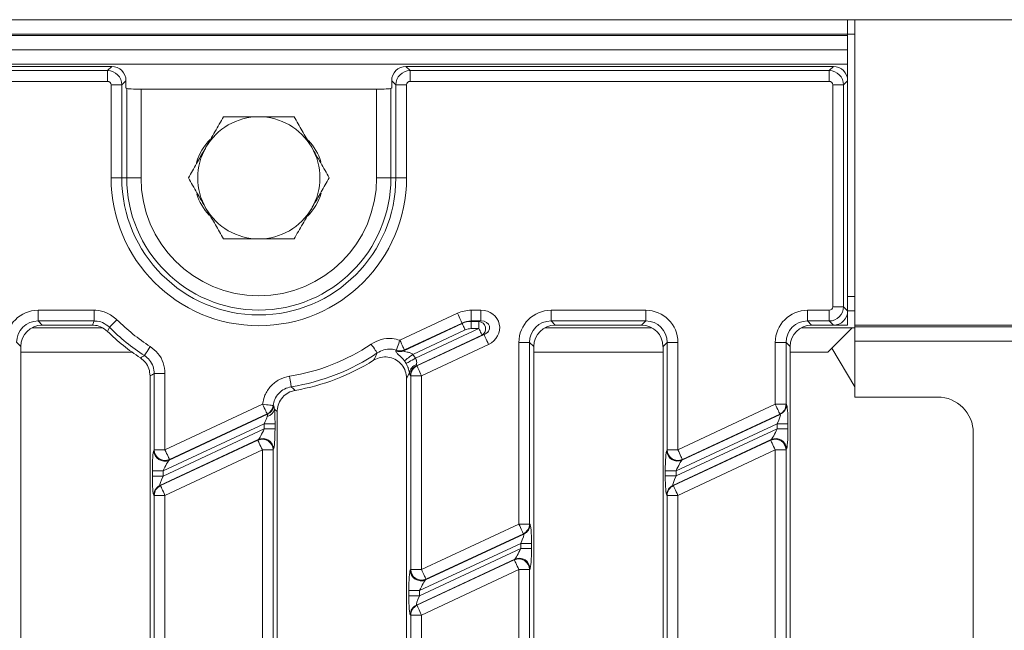
# Model space of a CAD drawing. Units: millimetres. Extents: x -988 to 11167, y -31 to 3696.
# Drawn here: x 1168 to 1305, y 1437 to 1522 of the extents above; entities that cross this region are included whole.
import ezdxf

# ---------------------------------------------------------------- set-up
doc = ezdxf.new("R2010")
doc.units = ezdxf.units.MM
doc.header["$LTSCALE"] = 10

msp = doc.modelspace()

# ---------------------------------------------------------------- linework, layer by layer
at = {"color": 7, "linetype": 'Continuous', "lineweight": 15}
for p, q in [((785.061, 1521.897), (1283.061, 1521.897)), ((1283.061, 1519.897), (1283.061, 1521.897)), ((1283.061, 1521.897), (1284.061, 1521.897)), ((1284.061, 1479.397), (1284.061, 1521.897)), ((1534.061, 1521.897), (1284.061, 1521.897)), ((1283.061, 1519.897), (785.061, 1519.897)), ((785.061, 1519.697), (1283.061, 1519.697)), ((1283.061, 1519.897), (1283.061, 1519.697)), ((1283.061, 1519.897), (1284.061, 1519.897)), ((1283.061, 1517.697), (1283.061, 1519.697)), ((1283.061, 1517.697), (785.061, 1517.697)), ((1283.061, 1517.697), (1283.061, 1515.697)), ((1283.061, 1515.697), (785.061, 1515.697)), ((1180.568, 1515.397), (887.553, 1515.397)), ((1179.988, 1514.817), (1180.568, 1515.397)), ((1221.553, 1515.397), (1222.133, 1514.817)), ((1281.068, 1515.397), (1221.553, 1515.397)), ((1280.488, 1514.817), (1281.068, 1515.397)), ((1283.061, 1515.697), (1283.061, 1513.404)), ((888.133, 1514.817), (1179.988, 1514.817)), ((1179.988, 1514.817), (1179.988, 1513.322)), ((1222.133, 1514.817), (1280.488, 1514.817)), ((1222.133, 1514.817), (1222.133, 1513.322)), ((1280.488, 1514.817), (1280.488, 1513.322)), ((1179.988, 1513.322), (888.133, 1513.322)), ((1180.486, 1499.897), (1180.486, 1512.824)), ((1181.981, 1512.824), (1180.486, 1512.824)), ((1182.561, 1513.404), (1181.981, 1512.824)), ((1181.981, 1512.824), (1181.981, 1499.897)), ((1182.561, 1512.397), (1182.561, 1513.404)), ((1220.141, 1512.824), (1219.561, 1513.404)), ((1219.561, 1513.404), (1219.561, 1512.397)), ((1220.141, 1499.897), (1220.141, 1512.824)), ((1220.141, 1512.824), (1221.635, 1512.824)), ((1221.635, 1512.824), (1221.635, 1499.897)), ((1280.488, 1513.322), (1222.133, 1513.322)), ((1280.986, 1481.969), (1280.986, 1512.824)), ((1282.481, 1512.824), (1280.986, 1512.824)), ((1283.061, 1513.404), (1282.481, 1512.824)), ((1282.481, 1512.824), (1282.481, 1481.969)), ((1283.061, 1481.389), (1283.061, 1513.404)), ((1182.664, 1512.335), (1182.561, 1512.397)), ((1182.664, 1499.897), (1182.664, 1512.335)), ((1184.656, 1512.239), (1184.656, 1499.897)), ((1184.656, 1512.239), (1217.466, 1512.239)), ((1217.466, 1499.897), (1217.466, 1512.239)), ((1219.561, 1512.397), (1219.458, 1512.335)), ((1219.458, 1512.335), (1219.458, 1499.897)), ((1181.981, 1499.897), (1180.486, 1499.897)), ((1181.981, 1499.897), (1182.664, 1499.897)), ((1182.664, 1499.897), (1184.656, 1499.897)), ((1219.458, 1499.897), (1217.466, 1499.897)), ((1220.141, 1499.897), (1219.458, 1499.897)), ((1220.141, 1499.897), (1221.635, 1499.897)), ((1283.061, 1483.397), (1284.061, 1483.397)), ((1170.326, 1481.471), (1178.137, 1481.471)), ((1170.326, 1479.977), (1170.326, 1481.471)), ((1178.137, 1479.977), (1178.137, 1481.471)), ((1220.705, 1477.309), (1228.73, 1481.051)), ((1230.624, 1481.471), (1232, 1481.471)), ((1230.624, 1479.977), (1230.624, 1481.471)), ((1232, 1479.977), (1232, 1481.471)), ((1241.755, 1481.471), (1254.938, 1481.471)), ((1241.755, 1479.977), (1241.755, 1481.471)), ((1254.938, 1479.977), (1254.938, 1481.471)), ((1277.469, 1481.471), (1280.488, 1481.471)), ((1277.469, 1479.977), (1277.469, 1481.471)), ((1280.488, 1479.977), (1280.488, 1481.471)), ((1282.481, 1481.969), (1280.986, 1481.969)), ((1282.481, 1481.969), (1283.061, 1481.389)), ((1284.061, 1481.397), (1283.061, 1481.397)), ((1283.061, 1479.397), (1283.061, 1481.389)), ((1178.137, 1479.977), (1170.326, 1479.977)), ((1170.326, 1479.977), (1170.907, 1479.397)), ((1221.249, 1475.845), (1229.375, 1479.634)), ((1229.361, 1479.697), (1221.337, 1475.955)), ((1229.375, 1479.634), (1229.361, 1479.697)), ((1232, 1479.977), (1230.624, 1479.977)), ((1230.624, 1479.977), (1230.638, 1479.914)), ((1230.638, 1479.914), (1231.716, 1479.914)), ((1230.638, 1478.918), (1230.638, 1479.914)), ((1231.716, 1479.914), (1232, 1479.977)), ((1231.716, 1478.918), (1231.716, 1479.914)), ((1254.938, 1479.977), (1241.755, 1479.977)), ((1241.755, 1479.977), (1242.335, 1479.397)), ((1254.358, 1479.397), (1254.938, 1479.977)), ((1280.488, 1479.977), (1277.469, 1479.977)), ((1277.469, 1479.977), (1278.049, 1479.397)), ((1281.068, 1479.397), (1280.488, 1479.977)), ((1169.479, 1479.035), (1179.241, 1479.035)), ((1177.898, 1479.397), (1170.907, 1479.397)), ((1229.796, 1478.731), (1222.507, 1475.332)), ((1222.865, 1474.791), (1231.716, 1478.918)), ((1231.716, 1478.918), (1230.638, 1478.918)), ((1240.908, 1479.035), (1255.786, 1479.035)), ((1254.358, 1479.397), (1242.335, 1479.397)), ((1276.622, 1479.035), (1283.699, 1479.035)), ((1281.068, 1479.397), (1278.049, 1479.397)), ((1280.843, 1476.179), (1283.699, 1479.035)), ((1283.061, 1479.397), (1281.068, 1479.397)), ((1284.061, 1479.035), (1283.699, 1479.035)), ((1284.061, 1479.397), (1519.061, 1479.397)), ((1284.061, 1479.159), (1284.061, 1479.397)), ((1284.061, 1479.159), (1519.061, 1479.159)), ((1284.061, 1477.19), (1284.061, 1479.159)), ((1167.918, 1476.408), (1167.338, 1476.988)), ((1232.137, 1478.015), (1223.012, 1473.76)), ((1223.075, 1473.72), (1232.421, 1478.078)), ((1232.421, 1478.078), (1232.137, 1478.015)), ((1237.272, 1451.731), (1237.272, 1476.988)), ((1238.766, 1476.988), (1237.272, 1476.988)), ((1238.766, 1476.988), (1238.766, 1451.731)), ((1239.347, 1476.408), (1238.766, 1476.988)), ((1257.927, 1476.988), (1257.347, 1476.408)), ((1257.927, 1476.988), (1259.421, 1476.988)), ((1257.927, 1462.059), (1257.927, 1476.988)), ((1259.421, 1476.988), (1259.421, 1462.059)), ((1272.986, 1468.385), (1272.986, 1476.988)), ((1274.481, 1476.988), (1272.986, 1476.988)), ((1274.481, 1476.988), (1274.481, 1468.385)), ((1275.061, 1476.408), (1274.481, 1476.988)), ((1519.061, 1477.19), (1284.061, 1477.19)), ((1284.061, 1469.397), (1284.061, 1477.19)), ((1167.918, 1476.408), (1167.918, 1342.385)), ((1167.918, 1475.626), (1183.428, 1475.626)), ((1220.144, 1475.802), (1220.224, 1475.915)), ((1221.337, 1475.955), (1221.249, 1475.845)), ((1233.052, 1476.723), (1223.707, 1472.366)), ((1239.347, 1476.408), (1239.347, 1342.385)), ((1239.347, 1475.626), (1257.347, 1475.626)), ((1257.347, 1342.385), (1257.347, 1476.408)), ((1275.061, 1476.408), (1275.061, 1342.385)), ((1275.061, 1475.626), (1280.29, 1475.626)), ((1280.29, 1475.626), (1280.843, 1476.179)), ((1284.061, 1470.812), (1280.843, 1476.179)), ((1221.573, 1474.065), (1221.336, 1474.429)), ((1222.507, 1475.332), (1222.865, 1474.791)), ((1186.498, 1462.055), (1186.498, 1472.652)), ((1186.498, 1472.652), (1187.992, 1472.652)), ((1187.992, 1472.652), (1187.992, 1462.055)), ((1222.054, 1472.759), (1221.632, 1471.985)), ((1223.012, 1473.76), (1223.075, 1473.72)), ((1185.918, 1342.385), (1185.918, 1472.338)), ((1221.632, 1342.385), (1221.632, 1471.985)), ((1222.212, 1472.366), (1222.15, 1472.406)), ((1222.212, 1445.405), (1222.212, 1472.366)), ((1222.212, 1472.366), (1223.707, 1472.366)), ((1223.707, 1472.366), (1223.707, 1445.405)), ((1295.568, 1469.397), (1284.061, 1469.397)), ((1187.992, 1462.055), (1201.588, 1468.395)), ((1203.071, 1468.222), (1203.135, 1468.178)), ((1203.632, 1467.38), (1203.632, 1342.385)), ((1259.421, 1462.059), (1272.986, 1468.385)), ((1274.481, 1468.385), (1272.986, 1468.385)), ((1274.481, 1468.385), (1274.544, 1468.345)), ((1188.561, 1460.602), (1202.284, 1467.001)), ((1202.22, 1467.041), (1188.624, 1460.701)), ((1202.284, 1467.001), (1202.22, 1467.041)), ((1259.99, 1460.606), (1273.681, 1466.99)), ((1273.618, 1467.03), (1260.053, 1460.705)), ((1273.681, 1466.99), (1273.618, 1467.03)), ((1201.82, 1465.686), (1187.73, 1459.115)), ((1187.73, 1458.407), (1201.82, 1464.977)), ((1203.315, 1465.686), (1201.82, 1465.686)), ((1201.82, 1464.977), (1201.82, 1465.686)), ((1203.315, 1464.977), (1201.82, 1464.977)), ((1203.315, 1465.686), (1203.315, 1464.977)), ((1273.249, 1465.69), (1259.159, 1459.119)), ((1259.159, 1458.411), (1273.249, 1464.981)), ((1274.743, 1465.69), (1273.249, 1465.69)), ((1273.249, 1464.981), (1273.249, 1465.69)), ((1274.743, 1464.981), (1273.249, 1464.981)), ((1274.743, 1465.69), (1274.743, 1464.981)), ((1200.989, 1463.49), (1187.298, 1457.106)), ((1187.361, 1457.066), (1200.926, 1463.392)), ((1200.926, 1463.392), (1200.989, 1463.49)), ((1272.418, 1463.494), (1258.727, 1457.11)), ((1258.789, 1457.07), (1272.355, 1463.396)), ((1272.355, 1463.396), (1272.418, 1463.494)), ((1300.561, 1359.39), (1300.561, 1464.404)), ((1186.435, 1461.957), (1186.498, 1462.055)), ((1186.498, 1462.055), (1187.992, 1462.055)), ((1201.558, 1462.037), (1187.992, 1455.712)), ((1201.558, 1435.077), (1201.558, 1462.037)), ((1203.052, 1462.037), (1201.558, 1462.037)), ((1203.115, 1462.136), (1203.052, 1462.037)), ((1203.052, 1462.037), (1203.052, 1435.077)), ((1257.864, 1461.96), (1257.927, 1462.059)), ((1257.927, 1462.059), (1259.421, 1462.059)), ((1272.986, 1462.041), (1259.421, 1455.716)), ((1274.481, 1462.041), (1272.986, 1462.041)), ((1272.986, 1435.081), (1272.986, 1462.041)), ((1274.544, 1462.14), (1274.481, 1462.041)), ((1274.481, 1462.041), (1274.481, 1435.081)), ((1188.624, 1460.701), (1188.561, 1460.602)), ((1260.053, 1460.705), (1259.99, 1460.606)), ((1186.236, 1458.407), (1186.236, 1459.115)), ((1186.236, 1459.115), (1187.73, 1459.115)), ((1187.73, 1459.115), (1187.73, 1458.407)), ((1257.664, 1458.411), (1257.664, 1459.119)), ((1257.664, 1459.119), (1259.159, 1459.119)), ((1259.159, 1459.119), (1259.159, 1458.411)), ((1186.236, 1458.407), (1187.73, 1458.407)), ((1257.664, 1458.411), (1259.159, 1458.411)), ((1187.298, 1457.106), (1187.361, 1457.066)), ((1258.727, 1457.11), (1258.789, 1457.07)), ((1186.498, 1455.712), (1186.435, 1455.752)), ((1186.498, 1428.751), (1186.498, 1455.712)), ((1186.498, 1455.712), (1187.992, 1455.712)), ((1187.992, 1455.712), (1187.992, 1428.751)), ((1257.927, 1455.716), (1257.864, 1455.756)), ((1257.927, 1428.755), (1257.927, 1455.716)), ((1257.927, 1455.716), (1259.421, 1455.716)), ((1259.421, 1455.716), (1259.421, 1428.755)), ((1223.707, 1445.405), (1237.272, 1451.731)), ((1238.766, 1451.731), (1237.272, 1451.731)), ((1238.766, 1451.731), (1238.829, 1451.691)), ((1224.275, 1443.952), (1237.967, 1450.337)), ((1237.904, 1450.377), (1224.338, 1444.051)), ((1237.967, 1450.337), (1237.904, 1450.377)), ((1237.535, 1449.036), (1223.444, 1442.466)), ((1223.444, 1441.757), (1237.535, 1448.327)), ((1239.029, 1449.036), (1237.535, 1449.036)), ((1237.535, 1448.327), (1237.535, 1449.036)), ((1239.029, 1448.327), (1237.535, 1448.327)), ((1239.029, 1449.036), (1239.029, 1448.327)), ((1236.703, 1446.84), (1223.012, 1440.456)), ((1223.075, 1440.416), (1236.641, 1446.742)), ((1236.641, 1446.742), (1236.703, 1446.84)), ((1222.15, 1445.307), (1222.212, 1445.405)), ((1222.212, 1445.405), (1223.707, 1445.405)), ((1237.272, 1445.388), (1223.707, 1439.062)), ((1238.766, 1445.388), (1237.272, 1445.388)), ((1237.272, 1418.427), (1237.272, 1445.388)), ((1238.829, 1445.486), (1238.766, 1445.388)), ((1238.766, 1445.388), (1238.766, 1418.427)), ((1224.338, 1444.051), (1224.275, 1443.952)), ((1221.95, 1441.757), (1221.95, 1442.466)), ((1221.95, 1442.466), (1223.444, 1442.466)), ((1221.95, 1441.757), (1223.444, 1441.757)), ((1223.444, 1442.466), (1223.444, 1441.757)), ((1223.012, 1440.456), (1223.075, 1440.416)), ((1222.212, 1439.062), (1222.15, 1439.102)), ((1222.212, 1412.102), (1222.212, 1439.062)), ((1222.212, 1439.062), (1223.707, 1439.062)), ((1223.707, 1439.062), (1223.707, 1412.102))]:
    msp.add_line(p, q, dxfattribs=at)
at = {"color": 7, "linetype": 'Continuous', "lineweight": 15, "flags": 128}
for points in [[(1229.361, 1479.697), (1229.34, 1479.742), (1229.298, 1479.832), (1229.237, 1479.964), (1229.158, 1480.133), (1229.064, 1480.333), (1228.959, 1480.558), (1228.846, 1480.8), (1228.73, 1481.051)], [(1177.898, 1479.397), (1178.043, 1479.751), (1178.137, 1479.977)], [(1180.251, 1479.101), (1180.286, 1479.136), (1180.356, 1479.206), (1180.459, 1479.309), (1180.591, 1479.441), (1180.748, 1479.597), (1180.923, 1479.773), (1181.112, 1479.962), (1181.308, 1480.157)], [(1229.796, 1478.731), (1229.718, 1478.898), (1229.643, 1479.06), (1229.573, 1479.21), (1229.51, 1479.343), (1229.458, 1479.456), (1229.417, 1479.544), (1229.389, 1479.604), (1229.375, 1479.634)], [(1180.251, 1479.101), (1180.074, 1478.709), (1179.996, 1478.536)], [(1231.716, 1478.918), (1231.794, 1478.751), (1231.87, 1478.589), (1231.94, 1478.439), (1232.002, 1478.306), (1232.054, 1478.193), (1232.095, 1478.105), (1232.123, 1478.045), (1232.137, 1478.015)], [(1217.549, 1475.531), (1217.521, 1475.572), (1217.465, 1475.655), (1217.384, 1475.775), (1217.279, 1475.93), (1217.155, 1476.113), (1217.016, 1476.319), (1216.866, 1476.54), (1216.711, 1476.769)], [(1220.224, 1475.915), (1220.246, 1475.98), (1220.283, 1476.086), (1220.332, 1476.228), (1220.392, 1476.402), (1220.462, 1476.604), (1220.539, 1476.827), (1220.621, 1477.064), (1220.705, 1477.309)], [(1220.705, 1477.309), (1220.822, 1477.059), (1220.935, 1476.817), (1221.04, 1476.591), (1221.133, 1476.391), (1221.212, 1476.222), (1221.274, 1476.09), (1221.316, 1476), (1221.337, 1475.955)], [(1232.421, 1478.078), (1232.442, 1478.033), (1232.484, 1477.943), (1232.545, 1477.811), (1232.624, 1477.642), (1232.717, 1477.441), (1232.822, 1477.216), (1232.935, 1476.974), (1233.052, 1476.723)], [(1185.128, 1475.165), (1185.155, 1475.206), (1185.209, 1475.29), (1185.287, 1475.412), (1185.389, 1475.569), (1185.508, 1475.755), (1185.643, 1475.964), (1185.788, 1476.188), (1185.937, 1476.421)], [(1221.336, 1474.429), (1221.388, 1474.47), (1221.475, 1474.537), (1221.593, 1474.628), (1221.74, 1474.741), (1221.91, 1474.872), (1222.099, 1475.018), (1222.3, 1475.173), (1222.507, 1475.332)], [(1221.573, 1474.065), (1221.628, 1474.096), (1221.723, 1474.149), (1221.853, 1474.222), (1222.014, 1474.313), (1222.203, 1474.419), (1222.412, 1474.536), (1222.635, 1474.661), (1222.865, 1474.791)], [(1223.075, 1473.72), (1223.096, 1473.675), (1223.138, 1473.585), (1223.2, 1473.453), (1223.278, 1473.284), (1223.372, 1473.083), (1223.477, 1472.858), (1223.59, 1472.616), (1223.707, 1472.366)], [(1205.582, 1470.826), (1205.574, 1470.875), (1205.559, 1470.973), (1205.536, 1471.117), (1205.508, 1471.301), (1205.474, 1471.52), (1205.435, 1471.766), (1205.394, 1472.029), (1205.352, 1472.303)], [(1202.22, 1467.041), (1202.199, 1467.086), (1202.157, 1467.176), (1202.095, 1467.307), (1202.017, 1467.476), (1201.923, 1467.677), (1201.818, 1467.902), (1201.705, 1468.144), (1201.588, 1468.395)], [(1203.071, 1468.222), (1203.02, 1468.228), (1202.92, 1468.239), (1202.776, 1468.256), (1202.59, 1468.278), (1202.371, 1468.304), (1202.125, 1468.332), (1201.861, 1468.363), (1201.588, 1468.395)], [(1273.618, 1467.03), (1273.597, 1467.076), (1273.555, 1467.166), (1273.494, 1467.297), (1273.415, 1467.466), (1273.321, 1467.667), (1273.216, 1467.892), (1273.103, 1468.134), (1272.986, 1468.385)], [(1201.558, 1462.037), (1201.441, 1462.288), (1201.328, 1462.53), (1201.223, 1462.755), (1201.13, 1462.956), (1201.051, 1463.125), (1200.989, 1463.257), (1200.947, 1463.347), (1200.926, 1463.392)], [(1272.986, 1462.041), (1272.87, 1462.292), (1272.757, 1462.534), (1272.652, 1462.759), (1272.558, 1462.96), (1272.479, 1463.129), (1272.418, 1463.261), (1272.376, 1463.351), (1272.355, 1463.396)], [(1187.992, 1462.055), (1188.109, 1461.804), (1188.222, 1461.562), (1188.327, 1461.337), (1188.421, 1461.137), (1188.5, 1460.968), (1188.561, 1460.836), (1188.603, 1460.746), (1188.624, 1460.701)], [(1259.421, 1462.059), (1259.538, 1461.808), (1259.651, 1461.566), (1259.756, 1461.341), (1259.849, 1461.141), (1259.928, 1460.972), (1259.99, 1460.84), (1260.032, 1460.75), (1260.053, 1460.705)], [(1187.361, 1457.066), (1187.382, 1457.021), (1187.424, 1456.931), (1187.485, 1456.799), (1187.564, 1456.63), (1187.658, 1456.43), (1187.763, 1456.204), (1187.876, 1455.962), (1187.992, 1455.712)], [(1258.789, 1457.07), (1258.811, 1457.025), (1258.852, 1456.935), (1258.914, 1456.803), (1258.993, 1456.634), (1259.086, 1456.434), (1259.191, 1456.208), (1259.304, 1455.966), (1259.421, 1455.716)], [(1237.904, 1450.377), (1237.883, 1450.422), (1237.841, 1450.512), (1237.779, 1450.643), (1237.7, 1450.812), (1237.607, 1451.013), (1237.502, 1451.238), (1237.389, 1451.48), (1237.272, 1451.731)], [(1237.272, 1445.388), (1237.155, 1445.638), (1237.042, 1445.88), (1236.937, 1446.105), (1236.844, 1446.306), (1236.765, 1446.475), (1236.704, 1446.607), (1236.662, 1446.697), (1236.641, 1446.742)], [(1223.707, 1445.405), (1223.824, 1445.155), (1223.936, 1444.913), (1224.041, 1444.687), (1224.135, 1444.487), (1224.214, 1444.318), (1224.275, 1444.186), (1224.317, 1444.096), (1224.338, 1444.051)], [(1223.075, 1440.416), (1223.096, 1440.371), (1223.138, 1440.281), (1223.2, 1440.149), (1223.278, 1439.98), (1223.372, 1439.78), (1223.477, 1439.555), (1223.59, 1439.313), (1223.707, 1439.062)]]:
    msp.add_lwpolyline(points, dxfattribs=at)
at = {"color": 7, "linetype": 'Continuous', "lineweight": 15}
for centre, radius, start, end in [((1201.061, 1499.897), 8.5, 90, 150), ((1201.061, 1499.897), 8.5, 30, 90), ((1199.561, 1499.897), 7.5, 134.60338, 163.50013), ((1202.561, 1499.897), 7.5, 17.60937, 43.67874), ((1201.061, 1499.897), 8.5, 150, 210), ((1201.061, 1499.897), 8.5, 330, 30), ((1201.061, 1499.897), 20.574, 180, 0), ((1201.061, 1499.897), 19.08, 180, 0), ((1201.061, 1499.897), 18.397, 180, 0), ((1201.061, 1499.897), 16.405, 180, 0), ((1199.561, 1499.897), 7.5, 197.60937, 223.67874), ((1202.561, 1499.897), 7.5, 314.60338, 343.50013), ((1201.061, 1499.897), 8.5, 210, 270), ((1201.061, 1499.897), 8.5, 270, 330), ((1201.061, 1499.897), 27.926, 224.98055, 237.20969), ((1231.636, 1478.9), 1.017, 299.54083, 85.4588), ((1201.061, 1499.897), 30, 225.39964, 236.65852), ((1201.061, 1499.897), 29.42, 224.98055, 237.20969), ((1201.061, 1499.897), 27.926, 278.83911, 304.08614), ((1201.061, 1499.897), 29.42, 278.83911, 304.08614), ((1220.643, 1477.208), 1.492, 250.47498, 293.9818), ((1220.73, 1477.318), 1.492, 250.14311, 293.97343), ((1201.061, 1499.897), 30, 279.70315, 302.20823), ((1223.417, 1472.609), 1.371, 107.3315, 173.68111), ((1223.656, 1472.398), 1.507, 115.29878, 179.70134), ((1223.719, 1472.358), 1.507, 115.29913, 179.70099), ((1201.575, 1468.403), 1.507, 295.31793, 353.10346), ((1201.978, 1467.961), 1.288, 280.84961, 348.82164), ((1201.64, 1468.364), 1.507, 295.31743, 352.91834), ((1272.974, 1468.393), 1.507, 295.2959, 359.70365), ((1273.037, 1468.353), 1.507, 295.29738, 359.70273), ((1201.543, 1462.013), 1.51, 0.91775, 114.08251), ((1201.605, 1462.112), 1.51, 0.91775, 114.08251), ((1272.971, 1462.017), 1.51, 0.91776, 114.08193), ((1273.034, 1462.116), 1.51, 0.91728, 114.0824), ((1187.945, 1461.981), 1.51, 180.91792, 294.08212), ((1188.008, 1462.079), 1.51, 180.91792, 294.08212), ((1259.374, 1461.985), 1.51, 180.91709, 294.08259), ((1259.436, 1462.083), 1.51, 180.91792, 294.08212), ((1187.942, 1455.744), 1.507, 115.29853, 179.70159), ((1188.005, 1455.704), 1.507, 115.29878, 179.70134), ((1259.37, 1455.748), 1.507, 115.29712, 179.70332), ((1259.433, 1455.708), 1.507, 115.29853, 179.70159), ((1237.26, 1451.739), 1.507, 295.29833, 359.7015), ((1237.323, 1451.699), 1.507, 295.2982, 359.70163), ((1237.257, 1445.363), 1.51, 0.91728, 114.0824), ((1237.32, 1445.462), 1.51, 0.91772, 114.08225), ((1223.659, 1445.331), 1.51, 180.91795, 294.08239), ((1223.722, 1445.429), 1.51, 180.91821, 294.08212), ((1223.656, 1439.094), 1.507, 115.29833, 179.7015), ((1223.719, 1439.054), 1.507, 115.29866, 179.70146)]:
    msp.add_arc(centre, radius, start, end, dxfattribs=at)
for centre, major_axis, ratio, start_param, end_param in [((1180.553, 1513.389), (-1.425, -1.425), 0.9924325, 2.3599926, 3.9231927), ((1221.569, 1513.389), (-1.425, 1.425), 0.9924325, 5.5015852, 7.0647854), ((1281.053, 1513.389), (-1.425, -1.425), 0.9924325, 2.3599926, 3.9231927), ((1179.985, 1512.82), (1.414, -1.414), 0.9962307, 0.7891963, 2.3523964), ((1222.137, 1512.82), (1.414, 1.414), 0.9962307, 0.7891963, 2.3523964), ((1280.485, 1512.82), (1.414, -1.414), 0.9962307, 0.7891963, 2.3523964), ((1179.985, 1512.82), (-0.356, -0.356), 0.9924325, 2.3599926, 3.9231927), ((1222.137, 1512.82), (-0.356, 0.356), 0.9924325, 5.5015852, 7.0647854), ((1280.485, 1512.82), (-0.356, -0.356), 0.9924325, 2.3599926, 3.9231927), ((1184.656, 1512.344), (2, 0), 0.0524078, 3.2288591, 4.712389), ((1217.466, 1512.344), (2, 0), 0.0524078, 4.712389, 6.1959188), ((1170.361, 1476.954), (-3.206, 3.206), 0.9924325, 5.5015852, 7.0647854), ((1230.632, 1476.954), (0.978, -4.411), 0.9960088, 2.92427, 3.3589153), ((1231.914, 1478.962), (-2.633, -0.584), 0.9271223, 1.8055103, 4.477675), ((1241.789, 1476.954), (-3.206, 3.206), 0.9924325, 5.5015852, 7.0647854), ((1254.904, 1476.954), (3.206, 3.206), 0.9924325, 5.5015852, 7.0647854), ((1277.504, 1476.954), (-3.206, 3.206), 0.9924325, 5.5015852, 7.0647854), ((1280.485, 1481.973), (-0.356, 0.356), 0.9924325, 2.3599926, 3.9231927), ((1280.485, 1481.973), (1.414, 1.414), 0.9962307, 3.9307889, 5.493989), ((1281.053, 1481.404), (-1.425, 1.425), 0.9924325, 2.3599926, 3.9231927), ((1170.361, 1476.954), (2.154, -2.154), 0.9850067, 2.3599926, 3.9231927), ((1230.632, 1476.954), (-0.655, 2.952), 0.9920572, 6.0658627, 6.5005079), ((1230.641, 1476.91), (-0.65, 2.933), 0.9986607, 6.0658627, 6.5005079), ((1231.914, 1478.962), (1.275, 0.283), 0.765795, 4.9471029, 7.6192677), ((1241.789, 1476.954), (2.154, -2.154), 0.9850067, 2.3599926, 3.9231927), ((1254.904, 1476.954), (2.154, 2.154), 0.9850067, 5.5015852, 7.0647854), ((1277.504, 1476.954), (2.154, -2.154), 0.9850067, 2.3599926, 3.9231927), ((1170.929, 1476.385), (-2.137, 2.137), 0.9924325, 5.5015852, 7.0647854), ((1230.641, 1476.91), (0.435, -1.96), 0.9960088, 2.92427, 3.3589153), ((1242.358, 1476.385), (-2.137, 2.137), 0.9924325, 5.5015852, 7.0647854), ((1254.335, 1476.385), (2.137, 2.137), 0.9924325, 5.5015852, 7.0647854), ((1278.072, 1476.385), (-2.137, 2.137), 0.9924325, 5.5015852, 7.0647854), ((1222.169, 1475.162), (0.008, 2.76), 0.0791827, 2.6273476, 3.091517), ((1223.663, 1475.162), (0.656, 1.401), 0.1008528, 2.7100826, 3.174252), ((1295.554, 1464.39), (3.545, 3.545), 0.9972647, 5.4991567, 7.0672139), ((1203.096, 1465.584), (0.008, 2.76), 0.0791827, 4.7495797, 5.5926514), ((1274.525, 1465.588), (0.008, 2.76), 0.0791827, 4.7495797, 6.2331096), ((1201.602, 1465.584), (0.656, 1.401), 0.1008528, 4.8323147, 5.6753864), ((1273.03, 1465.588), (0.656, 1.401), 0.1008528, 4.8323147, 6.3158446), ((1201.602, 1464.875), (0.656, 1.401), 0.1008528, 3.3487849, 4.8323147), ((1203.096, 1464.875), (0.008, 2.76), 0.0791827, 3.2660499, 4.7495797), ((1273.03, 1464.879), (0.656, 1.401), 0.1008528, 3.3487849, 4.8323147), ((1274.525, 1464.879), (0.008, 2.76), 0.0791827, 3.2660499, 4.7495797), ((1186.454, 1459.217), (0.008, 2.76), 0.0791827, 0.1244572, 1.6079871), ((1257.883, 1459.221), (0.008, 2.76), 0.0791827, 0.1244572, 1.6079871), ((1187.949, 1459.217), (0.656, 1.401), 0.1008528, 0.2071922, 1.6907221), ((1259.377, 1459.221), (0.656, 1.401), 0.1008528, 0.2071922, 1.6907221), ((1186.454, 1458.509), (0.008, 2.76), 0.0791827, 1.6079871, 3.091517), ((1187.949, 1458.509), (0.656, 1.401), 0.1008528, 1.6907221, 3.174252), ((1257.883, 1458.513), (0.008, 2.76), 0.0791827, 1.6079871, 3.091517), ((1259.377, 1458.513), (0.656, 1.401), 0.1008528, 1.6907221, 3.174252), ((1238.81, 1448.934), (0.008, 2.76), 0.0791827, 4.7495797, 6.2331096), ((1237.316, 1448.934), (0.656, 1.401), 0.1008528, 4.8323147, 6.3158446), ((1237.316, 1448.225), (0.656, 1.401), 0.1008528, 3.3487849, 4.8323147), ((1238.81, 1448.225), (0.008, 2.76), 0.0791827, 3.2660499, 4.7495797), ((1222.169, 1442.568), (0.008, 2.76), 0.0791827, 0.1244572, 1.6079871), ((1223.663, 1442.568), (0.656, 1.401), 0.1008528, 0.2071922, 1.6907221), ((1222.169, 1441.859), (0.008, 2.76), 0.0791827, 1.6079871, 3.091517), ((1223.663, 1441.859), (0.656, 1.401), 0.1008528, 1.6907221, 3.174252)]:
    msp.add_ellipse(centre, major_axis=major_axis, ratio=ratio, start_param=start_param, end_param=end_param, dxfattribs=at)
for points, knots in [([(1196.153, 1508.397), (1195.755, 1507.706), (1194.951, 1506.313), (1194.119, 1504.873), (1193.7, 1504.147)], [0, 0, 0, 0, 0.4954572, 1, 1, 1, 1]), ([(1201.061, 1508.397), (1199.72, 1508.397), (1198.059, 1508.397), (1196.461, 1508.397), (1196.153, 1508.397)], [0, 0, 0, 0, 0.8072494, 1, 1, 1, 1]), ([(1205.968, 1508.397), (1204.701, 1508.397), (1203.082, 1508.397), (1201.422, 1508.397), (1201.061, 1508.397)], [0, 0, 0, 0, 0.7824549, 1, 1, 1, 1]), ([(1208.422, 1504.147), (1208.364, 1504.247), (1207.924, 1505.01), (1207.093, 1506.449), (1206.346, 1507.743), (1205.968, 1508.397)], [0, 0, 0, 0, 0.0700859, 0.5307828, 1, 1, 1, 1]), ([(1193.7, 1504.147), (1193.642, 1504.046), (1193.201, 1503.283), (1192.371, 1501.845), (1191.623, 1500.55), (1191.246, 1499.897)], [0, 0, 0, 0, 0.0700885, 0.5307828, 1, 1, 1, 1]), ([(1210.876, 1499.897), (1210.477, 1500.587), (1209.673, 1501.98), (1208.842, 1503.42), (1208.422, 1504.147)], [0, 0, 0, 0, 0.4954587, 1, 1, 1, 1]), ([(1191.246, 1499.897), (1191.644, 1499.206), (1192.449, 1497.813), (1193.28, 1496.373), (1193.7, 1495.647)], [0, 0, 0, 0, 0.4954567, 1, 1, 1, 1]), ([(1208.422, 1495.647), (1208.48, 1495.747), (1208.921, 1496.51), (1209.751, 1497.949), (1210.499, 1499.243), (1210.876, 1499.897)], [0, 0, 0, 0, 0.0700875, 0.5307833, 1, 1, 1, 1]), ([(1193.7, 1495.647), (1193.758, 1495.546), (1194.198, 1494.783), (1195.029, 1493.345), (1195.776, 1492.05), (1196.153, 1491.397)], [0, 0, 0, 0, 0.0700899, 0.5307835, 1, 1, 1, 1]), ([(1205.968, 1491.397), (1206.367, 1492.087), (1207.171, 1493.48), (1208.003, 1494.92), (1208.422, 1495.647)], [0, 0, 0, 0, 0.495458, 1, 1, 1, 1]), ([(1196.153, 1491.397), (1196.461, 1491.397), (1198.059, 1491.397), (1199.72, 1491.397), (1201.061, 1491.397)], [0, 0, 0, 0, 0.1927506, 1, 1, 1, 1]), ([(1201.061, 1491.397), (1201.422, 1491.397), (1203.082, 1491.397), (1204.701, 1491.397), (1205.968, 1491.397)], [0, 0, 0, 0, 0.2175451, 1, 1, 1, 1]), ([(1178.137, 1481.471), (1178.22, 1481.47), (1178.804, 1481.459), (1179.987, 1481.209), (1180.846, 1480.525), (1181.308, 1480.157)], [0, 0, 0, 0, 0.07100089, 0.50059941, 1, 1, 1, 1]), ([(1180.251, 1479.101), (1179.943, 1479.346), (1179.371, 1479.803), (1178.582, 1479.969), (1178.192, 1479.976), (1178.137, 1479.977)], [0, 0, 0, 0, 0.4993927, 0.9289633, 1, 1, 1, 1]), ([(1179.996, 1478.536), (1179.69, 1478.777), (1179.117, 1479.227), (1178.335, 1479.389), (1177.949, 1479.396), (1177.898, 1479.397)], [0, 0, 0, 0, 0.4994338, 0.9330528, 1, 1, 1, 1]), ([(1216.711, 1476.769), (1217.162, 1477.013), (1218.064, 1477.501), (1219.496, 1477.626), (1220.347, 1477.403), (1220.705, 1477.309)], [0, 0, 0, 0, 0.3669642, 0.7341149, 1, 1, 1, 1]), ([(1185.937, 1476.421), (1186.317, 1476.12), (1187.094, 1475.507), (1187.841, 1474.16), (1187.942, 1473.155), (1187.992, 1472.652)], [0, 0, 0, 0, 0.3243029, 0.6621608, 1, 1, 1, 1]), ([(1217.051, 1474.513), (1217.181, 1474.776), (1217.348, 1475.112), (1217.513, 1475.457), (1217.549, 1475.531)], [0, 0, 0, 0, 0.78365306, 1, 1, 1, 1]), ([(1220.224, 1475.915), (1219.985, 1475.977), (1219.414, 1476.124), (1218.453, 1476.031), (1217.851, 1475.698), (1217.549, 1475.531)], [0, 0, 0, 0, 0.264312, 0.6309833, 1, 1, 1, 1]), ([(1221.336, 1474.429), (1221.241, 1474.548), (1221.114, 1474.706), (1220.851, 1474.989), (1220.533, 1475.29), (1220.243, 1475.545), (1220.115, 1475.71), (1220.135, 1475.773), (1220.144, 1475.802)], [0, 0, 0, 0, 0.1423002, 0.1905941, 0.3992482, 0.6549109, 0.8445085, 1, 1, 1, 1]), ([(1221.249, 1475.845), (1221.239, 1475.835), (1221.222, 1475.818), (1221.235, 1475.791), (1221.282, 1475.768), (1221.436, 1475.726), (1221.728, 1475.667), (1222.136, 1475.553), (1222.387, 1475.404), (1222.507, 1475.332)], [0, 0, 0, 0, 0.0706036, 0.1117709, 0.1998054, 0.2606073, 0.5201838, 0.7692665, 1, 1, 1, 1]), ([(1184.572, 1474.834), (1184.686, 1474.902), (1184.872, 1475.012), (1185.057, 1475.122), (1185.128, 1475.165)], [0, 0, 0, 0, 0.61574247, 1, 1, 1, 1]), ([(1185.918, 1472.338), (1185.884, 1472.673), (1185.817, 1473.343), (1185.323, 1474.232), (1184.817, 1474.638), (1184.572, 1474.834)], [0, 0, 0, 0, 0.3410996, 0.6822162, 1, 1, 1, 1]), ([(1186.498, 1472.652), (1186.465, 1472.988), (1186.399, 1473.658), (1185.9, 1474.557), (1185.382, 1474.965), (1185.128, 1475.165)], [0, 0, 0, 0, 0.3379084, 0.6756193, 1, 1, 1, 1]), ([(1221.632, 1471.985), (1221.599, 1472.325), (1221.533, 1473.006), (1221.014, 1473.91), (1220.25, 1474.588), (1219.306, 1474.968), (1218.295, 1475.013), (1217.532, 1474.794), (1217.147, 1474.57), (1217.051, 1474.513)], [0, 0, 0, 0, 0.1598222, 0.3197215, 0.4777847, 0.6340658, 0.7900534, 0.9473389, 1, 1, 1, 1]), ([(1222.054, 1472.759), (1222.032, 1472.861), (1221.996, 1473.027), (1221.897, 1473.347), (1221.793, 1473.618), (1221.692, 1473.843), (1221.602, 1474.01), (1221.573, 1474.065)], [0, 0, 0, 0, 0.3700534, 0.6010637, 0.6985007, 0.9011673, 1, 1, 1, 1]), ([(1222.865, 1474.791), (1222.908, 1474.722), (1222.968, 1474.624), (1223.037, 1474.413), (1223.058, 1474.162), (1223.025, 1474), (1223.008, 1473.917)], [0, 0, 0, 0, 0.2273709, 0.3205727, 0.6545042, 1, 1, 1, 1]), ([(1186.498, 1472.652), (1186.424, 1472.612), (1186.23, 1472.506), (1186.037, 1472.402), (1185.918, 1472.338)], [0, 0, 0, 0, 0.3842584, 1, 1, 1, 1]), ([(1201.588, 1468.395), (1201.674, 1468.818), (1201.86, 1469.736), (1202.676, 1470.953), (1203.877, 1471.924), (1204.86, 1472.176), (1205.352, 1472.303)], [0, 0, 0, 0, 0.2215765, 0.4805248, 0.7402831, 1, 1, 1, 1]), ([(1205.582, 1470.826), (1205.253, 1470.743), (1204.596, 1470.576), (1203.794, 1469.93), (1203.25, 1469.117), (1203.128, 1468.505), (1203.071, 1468.222)], [0, 0, 0, 0, 0.2600108, 0.5195851, 0.7783097, 1, 1, 1, 1]), ([(1206.117, 1470.326), (1205.791, 1470.237), (1205.139, 1470.058), (1204.343, 1469.4), (1203.804, 1468.538), (1203.64, 1467.819), (1203.633, 1467.433), (1203.632, 1467.38)], [0, 0, 0, 0, 0.24090676, 0.48184937, 0.72206436, 0.96217336, 1, 1, 1, 1]), ([(1205.582, 1470.826), (1205.647, 1470.765), (1205.825, 1470.597), (1206.004, 1470.431), (1206.117, 1470.326)], [0, 0, 0, 0, 0.3648595, 1, 1, 1, 1]), ([(1203.135, 1468.178), (1203.156, 1468.144), (1203.195, 1468.079), (1203.227, 1467.83), (1203.241, 1467.711)], [0, 0, 0, 0, 0.5248324, 1, 1, 1, 1]), ([(1203.632, 1467.38), (1203.51, 1467.484), (1203.379, 1467.594), (1203.249, 1467.705), (1203.241, 1467.711)], [0, 0, 0, 0, 0.9426322, 1, 1, 1, 1]), ([(1202.22, 1466.696), (1202.246, 1466.776), (1202.287, 1466.901), (1202.304, 1466.989), (1202.29, 1466.998), (1202.284, 1467.001)], [0, 0, 0, 0, 0.5102074, 0.7999379, 1, 1, 1, 1])]:
    msp.add_open_spline(points, degree=3, knots=knots, dxfattribs=at)

doc.saveas('drawing.dxf')
